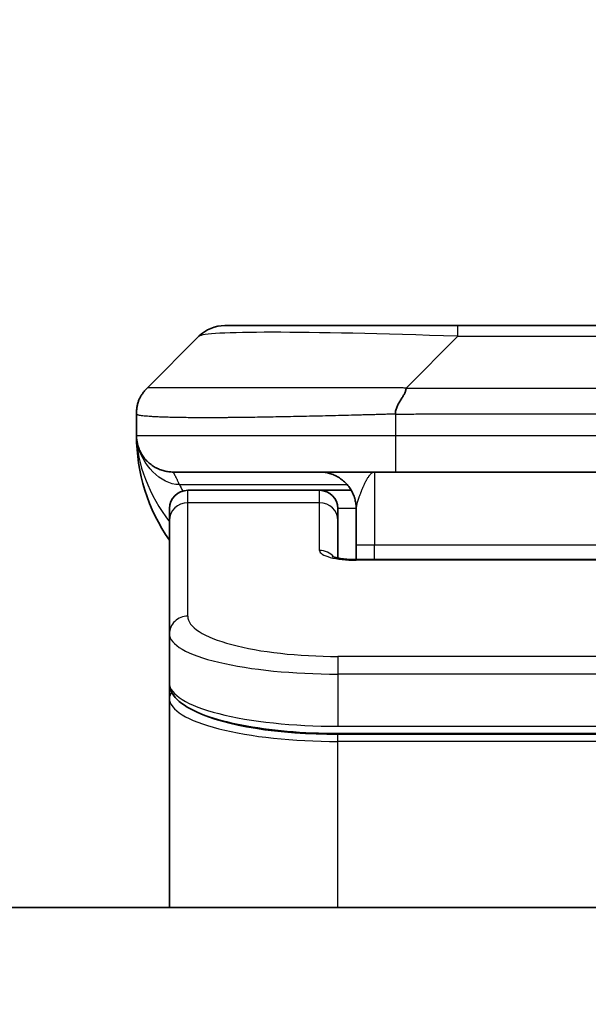
# Model space of a CAD drawing. Units: millimetres. Extents: x 0 to 11008, y 0 to 1826.
# Drawn here: x 4239 to 4254, y 1017 to 1044 of the extents above; entities that cross this region are included whole.
import ezdxf

# ---------------------------------------------------------------- set-up
doc = ezdxf.new("R2010")
doc.units = ezdxf.units.MM
for name, color, linetype, lineweight in [('Dimension (ISO)', 7, 'Continuous', 18), ('Dimension (ISO) @ 1', 7, 'Continuous', 18), ('Visible (ISO)', 7, 'Continuous', 35), ('Visible Narrow (ISO)', 7, 'Continuous', 25)]:
    doc.layers.add(name, color=color, linetype=linetype, lineweight=lineweight)
doc.styles.add('Note Text (TK)', font='MS PGothic.ttf')
doc.dimstyles.new('Default - Method 1b (TK)', dxfattribs={"dimscale": 5, "dimtxt": 2.5, "dimasz": 2.5, "dimexe": 1, "dimexo": 1.5, "dimgap": 1, "dimtad": 1, "dimtoh": 1, "dimrnd": 1e-08, "dimdsep": 46, "dimtxsty": 'Note Text (TK)', "dimblk": 'OPEN', "dimcen": 0.09, "dimdle": 5, "dimclrd": 100, "dimclre": 100, "dimclrt": 7, "dimadec": 1, "dimazin": 1, "dimtfac": 1, "dimtmove": 0, "dimatfit": 3, "dimldrblk": 'OPEN', "dimfxl": 0, "dimtolj": 1, "dimlwd": -1, "dimlwe": -1, "dimarcsym": 0})

# ---------------------------------------------------------------- blocks, each defined once
blk = doc.blocks.new('_Open')
at = {"color": 0, "linetype": 'ByBlock', "lineweight": -2}
for p, q in [((-1, 0.1667), (0, 0)), ((-1, -0.1667), (0, 0)), ((0, 0), (-1, 0))]:
    blk.add_line(p, q, dxfattribs=at)
blk = doc.blocks.new('*D48')
at = {"layer": 'Defpoints', "color": 0, "transparency": 16777216}
for p in [(4321.143, 1115.481), (4188.643, 1016.818), (4321.143, 1016.818)]:
    blk.add_point(p, dxfattribs=at)
at = {"layer": 'Dimension (ISO)', "color": 100, "transparency": 16777216}
for p, q in [((4188.643, 1026.568), (4188.643, 1121.981)), ((4321.143, 1026.568), (4321.143, 1121.981)), ((4204.893, 1115.481), (4304.893, 1115.481))]:
    blk.add_line(p, q, dxfattribs=at)
at = {"layer": 'Dimension (ISO)', "color": 100, "transparency": 16777216, "xscale": 16.25, "yscale": 16.25, "zscale": 16.25, "rotation": 180}
blk.add_blockref('_Open', (4188.643, 1115.481), dxfattribs=at)
at = {"layer": 'Dimension (ISO)', "color": 100, "transparency": 16777216, "xscale": 16.25, "yscale": 16.25, "zscale": 16.25}
blk.add_blockref('_Open', (4321.143, 1115.481), dxfattribs=at)
at = {"layer": 'Dimension (ISO)', "color": 7, "transparency": 16777216, "insert": (4254.893, 1145.686), "char_height": 16.25, "attachment_point": 5, "style": 'Note Text (TK)'}
blk.add_mtext('\\A1;\\fMS PGothic|b0|i0;{\\H16.1850;132.5±0.5 \\P}\\fMS PGothic|b0|i0;{\\H16.1850;(ケース外形 / External)}', dxfattribs=at)

msp = doc.modelspace()

# ---------------------------------------------------------------- linework, layer by layer
at = {"layer": 'Visible (ISO)'}
for p, q in [((4244.3073, 1035.3582), (4250.6713, 1035.3582)), ((4250.6713, 1035.3582), (4259.1149, 1035.3582)), ((4242.186, 1033.6511), (4243.6002, 1035.0653)), ((4241.8931, 1032.9418), (4241.8931, 1032.9441)), ((4241.8931, 1032.9418), (4241.8931, 1032.3582)), ((4248.9643, 1031.3582), (4242.8931, 1031.3582)), ((4248.9643, 1031.3582), (4254.8931, 1031.3582)), ((4246.8931, 1030.8582), (4243.2931, 1030.8582)), ((4247.7591, 1030.8582), (4246.8931, 1030.8582)), ((4242.7931, 1030.0345), (4242.7931, 1030.3582)), ((4247.3931, 1030.0345), (4247.3931, 1030.3582)), ((4247.8931, 1030.3582), (4247.8931, 1029.3582)), ((4242.7931, 1026.9376), (4242.7931, 1030.0345)), ((4247.3931, 1029.0085), (4247.3931, 1030.0345)), ((4247.8931, 1028.965), (4247.8931, 1029.3582)), ((4247.8931, 1028.965), (4261.8931, 1028.965)), ((4242.7931, 1026.9376), (4242.7931, 1025.5918)), ((4242.7931, 1025.5918), (4242.7931, 1025.1777)), ((4242.7931, 1019.4582), (4242.7931, 1025.1777)), ((4262.3931, 1024.2128), (4247.3931, 1024.2128)), ((4302.1431, 1019.4582), (4207.6431, 1019.4582))]:
    msp.add_line(p, q, dxfattribs=at)
for centre, radius, start, end in [((4244.3073, 1034.3582), 1, 90, 135), ((4246.8931, 1032.3582), 5, 180, 214.91521), ((4243.2931, 1030.3582), 0.5, 90, 180), ((4246.8931, 1030.3582), 0.5, 0, 90)]:
    msp.add_arc(centre, radius, start, end, dxfattribs=at)
for points, knots in [([(4241.8931, 1032.9418), (4241.8931, 1032.9593), (4241.8934, 1032.977), (4241.8947, 1033.0118), (4241.8956, 1033.0289), (4241.8983, 1033.0627), (4241.8999, 1033.0795), (4241.9039, 1033.1125), (4241.9063, 1033.1288), (4241.9146, 1033.177), (4241.9217, 1033.2084), (4241.9391, 1033.2697), (4241.9495, 1033.2996), (4241.9736, 1033.358), (4241.9873, 1033.3865), (4242.0181, 1033.4422), (4242.0353, 1033.4695), (4242.0634, 1033.5095), (4242.0732, 1033.5227), (4242.0936, 1033.549), (4242.1042, 1033.562), (4242.1262, 1033.5877), (4242.1376, 1033.6005), (4242.1613, 1033.626), (4242.1736, 1033.6388), (4242.186, 1033.6511)], [0, 0, 0, 0, 0.0638986, 0.0638986, 0.1272191, 0.1272191, 0.1900582, 0.1900582, 0.2525056, 0.2525056, 0.3765059, 0.3765059, 0.4999109, 0.4999109, 0.6233265, 0.6233265, 0.7473585, 0.7473585, 0.8098304, 0.8098304, 0.8727, 0.8727, 0.9360574, 0.9360574, 1, 1, 1, 1]), ([(4249.2571, 1033.6511), (4249.2571, 1033.6388), (4249.256, 1033.626), (4249.2538, 1033.6132), (4249.2517, 1033.6005), (4249.2486, 1033.5877), (4249.2446, 1033.5748), (4249.2407, 1033.5619), (4249.2359, 1033.5489), (4249.2303, 1033.5358), (4249.2248, 1033.5227), (4249.2185, 1033.5095), (4249.2116, 1033.4961), (4249.198, 1033.4695), (4249.1819, 1033.4422), (4249.1646, 1033.4143), (4249.1475, 1033.3865), (4249.129, 1033.358), (4249.1106, 1033.3288), (4249.0922, 1033.2996), (4249.0738, 1033.2697), (4249.0566, 1033.2391), (4249.0393, 1033.2084), (4249.0233, 1033.1769), (4249.0096, 1033.1449), (4249.0028, 1033.1288), (4248.9965, 1033.1125), (4248.991, 1033.096), (4248.9854, 1033.0795), (4248.9806, 1033.0627), (4248.9766, 1033.0459), (4248.9726, 1033.0289), (4248.9695, 1033.0118), (4248.9674, 1032.9945), (4248.9653, 1032.977), (4248.9642, 1032.9593), (4248.9642, 1032.9418)], [0, 0, 0, 0, 0.0639341, 0.0639341, 0.0639341, 0.1272797, 0.1272797, 0.1272797, 0.1901351, 0.1901351, 0.1901351, 0.2525914, 0.2525914, 0.2525914, 0.3765924, 0.3765924, 0.3765924, 0.4999823, 0.4999823, 0.4999823, 0.6233743, 0.6233743, 0.6233743, 0.7473816, 0.7473816, 0.7473816, 0.8098428, 0.8098428, 0.8098428, 0.8727042, 0.8727042, 0.8727042, 0.9360571, 0.9360571, 0.9360571, 1, 1, 1, 1]), ([(4242.0403, 1031.8357), (4242.0403, 1031.8357), (4242.0403, 1031.8357), (4242.0399, 1031.8363), (4242.0386, 1031.8385), (4242.0335, 1031.847), (4242.0302, 1031.8525), (4242.0217, 1031.8675), (4242.0181, 1031.8737), (4242.0095, 1031.8899), (4242.0078, 1031.893), (4242.0047, 1031.899), (4242.0033, 1031.9016), (4241.9998, 1031.9085), (4241.9975, 1031.9131), (4241.993, 1031.9223), (4241.9907, 1031.927), (4241.9861, 1031.9368), (4241.9837, 1031.942), (4241.9777, 1031.9553), (4241.9743, 1031.9632), (4241.9646, 1031.9862), (4241.9589, 1032.0008), (4241.9388, 1032.0557), (4241.927, 1032.0953), (4241.91, 1032.1713), (4241.9041, 1032.2047), (4241.8987, 1032.2513), (4241.8976, 1032.2615), (4241.8964, 1032.2758), (4241.8961, 1032.2801), (4241.8955, 1032.2879), (4241.8953, 1032.2915), (4241.8949, 1032.298), (4241.8947, 1032.3009), (4241.8943, 1032.3077), (4241.8942, 1032.3112), (4241.894, 1032.3166), (4241.8939, 1032.3187), (4241.8937, 1032.3228), (4241.8937, 1032.3247), (4241.8935, 1032.3302), (4241.8934, 1032.3327), (4241.8933, 1032.3395), (4241.8932, 1032.3432), (4241.8931, 1032.3512), (4241.8931, 1032.3524), (4241.8931, 1032.3546), (4241.8931, 1032.3557), (4241.8931, 1032.3573), (4241.8931, 1032.3575), (4241.8931, 1032.3579), (4241.8931, 1032.358), (4241.8931, 1032.3582)], [0.15752129, 0.15752129, 0.15752129, 0.15752129, 0.16067596, 0.16067596, 0.17970659, 0.17970659, 0.19399831, 0.19399831, 0.20178186, 0.20178186, 0.20338889, 0.20338889, 0.204444, 0.204444, 0.20599882, 0.20599882, 0.20754547, 0.20754547, 0.20930452, 0.20930452, 0.2121843, 0.2121843, 0.21786659, 0.21786659, 0.23360055, 0.23360055, 0.245177, 0.245177, 0.24819788, 0.24819788, 0.24949763, 0.24949763, 0.25064719, 0.25064719, 0.25165705, 0.25165705, 0.25323524, 0.25323524, 0.25477568, 0.25477568, 0.25708422, 0.25708422, 0.26287011, 0.26287011, 0.27154355, 0.27154355, 0.27281751, 0.27281751, 0.27377364, 0.27377364, 0.27394263, 0.27394263, 0.27403823, 0.27403823, 0.27403823, 0.27403823]), ([(4242.0403, 1031.8357), (4242.0403, 1031.8357), (4242.0403, 1031.8357), (4242.0399, 1031.8363), (4242.0386, 1031.8385), (4242.0335, 1031.847), (4242.0302, 1031.8525), (4242.0217, 1031.8675), (4242.0181, 1031.8737), (4242.0095, 1031.8899), (4242.0078, 1031.893), (4242.0047, 1031.899), (4242.0033, 1031.9016), (4241.9998, 1031.9085), (4241.9975, 1031.9131), (4241.993, 1031.9223), (4241.9907, 1031.927), (4241.9861, 1031.9368), (4241.9837, 1031.942), (4241.9777, 1031.9553), (4241.9743, 1031.9632), (4241.9646, 1031.9862), (4241.9589, 1032.0008), (4241.9391, 1032.0548), (4241.9275, 1032.0936), (4241.9178, 1032.1363)], [0.157521291, 0.157521291, 0.157521291, 0.157521291, 0.160675963, 0.160675963, 0.179706587, 0.179706587, 0.19399831, 0.19399831, 0.201781857, 0.201781857, 0.203388885, 0.203388885, 0.204443998, 0.204443998, 0.205998816, 0.205998816, 0.207545469, 0.207545469, 0.209304522, 0.209304522, 0.212184301, 0.212184301, 0.217866591, 0.217866591, 0.233264903, 0.233264903, 0.233264903, 0.233264903]), ([(4247.2348, 1029.0538), (4247.2348, 1029.0538), (4247.2362, 1029.0531), (4247.2441, 1029.0495), (4247.2548, 1029.0451), (4247.2873, 1029.0341), (4247.3113, 1029.0271), (4247.3742, 1029.0118), (4247.4157, 1029.0035), (4247.5149, 1028.9877), (4247.5753, 1028.9805), (4247.7075, 1028.9695), (4247.7816, 1028.966), (4247.868, 1028.965), (4247.8805, 1028.965), (4247.8931, 1028.965)], [0.061217638, 0.061217638, 0.061217638, 0.061217638, 0.066962713, 0.066962713, 0.078554826, 0.078554826, 0.092590333, 0.092590333, 0.109788724, 0.109788724, 0.129993645, 0.129993645, 0.15216185, 0.15216185, 0.15593327, 0.15593327, 0.15593327, 0.15593327]), ([(4247.3931, 1024.2128), (4246.9243, 1024.2128), (4246.4496, 1024.2332), (4245.5653, 1024.3109), (4245.1444, 1024.3686), (4244.3874, 1024.5158), (4244.045, 1024.6076), (4243.4663, 1024.8211), (4243.2298, 1024.9449), (4242.9019, 1025.2272), (4242.7931, 1025.4026), (4242.7931, 1025.5918)], [0, 0, 0, 0, 0.14065302, 0.14065302, 0.27976636, 0.27976636, 0.42267081, 0.42267081, 0.5732653, 0.5732653, 0.71585161, 0.71585161, 0.71585161, 0.71585161])]:
    msp.add_open_spline(points, degree=3, knots=knots, dxfattribs=at)
for points, weights in [([(4242.8931, 1031.3582), (4242.3073, 1031.3582), (4241.8931, 1031.7725), (4241.8931, 1032.3582)], [1, 0.804737851912, 0.804737851912, 1]), ([(4247.8931, 1030.3582), (4247.8931, 1030.944), (4247.4789, 1031.3582), (4246.8931, 1031.3582)], [1, 0.804737851845, 0.804737851845, 1])]:
    msp.add_rational_spline(points, weights, degree=3, dxfattribs=at)
at = {"layer": 'Visible Narrow (ISO)'}
for p, q in [((4250.6713, 1035.0653), (4250.6713, 1035.3582)), ((4249.2571, 1033.6511), (4250.6713, 1035.0653)), ((4250.6713, 1035.0653), (4259.1149, 1035.0653)), ((4249.2571, 1033.6511), (4254.8931, 1033.6511)), ((4248.9642, 1032.9418), (4248.9642, 1032.3582)), ((4241.8931, 1032.3582), (4248.9642, 1032.3582)), ((4248.9642, 1032.3582), (4254.8931, 1032.3582)), ((4248.3931, 1031.3582), (4248.3931, 1029.3582)), ((4243.0642, 1031.0175), (4247.645, 1031.0175)), ((4243.2931, 1030.5175), (4243.2931, 1030.8582)), ((4246.8931, 1030.5175), (4246.8931, 1030.8582)), ((4246.8931, 1030.5175), (4243.2931, 1030.5175)), ((4243.2931, 1027.4206), (4243.2931, 1030.5175)), ((4246.8931, 1029.2159), (4246.8931, 1030.5175)), ((4247.8931, 1030.3582), (4247.3931, 1030.3582)), ((4248.3931, 1029.3582), (4247.8931, 1029.3582)), ((4261.8931, 1029.3582), (4248.3931, 1029.3582)), ((4248.3931, 1028.965), (4248.3931, 1029.3582)), ((4261.8931, 1028.9479), (4247.8931, 1028.9479)), ((4262.3931, 1026.322), (4247.3931, 1026.322)), ((4247.3931, 1026.322), (4247.3931, 1025.8391)), ((4247.3931, 1025.8391), (4247.3931, 1024.4128)), ((4262.3931, 1025.8391), (4247.3931, 1025.8391)), ((4247.3931, 1024.4866), (4247.3931, 1024.4925)), ((4247.3931, 1024.4128), (4262.3931, 1024.4128)), ((4262.3931, 1024.1919), (4247.3931, 1024.1919)), ((4247.3931, 1023.9987), (4247.3931, 1024.1919)), ((4262.3931, 1023.9987), (4247.3931, 1023.9987)), ((4247.3931, 1019.4582), (4247.3931, 1023.9987))]:
    msp.add_line(p, q, dxfattribs=at)
for centre, major_axis, ratio, start_param, end_param in [((4257.0355, 1034.3582), (-13.4415, 0.6951), 0.0318713, 5.2072713, 6.2544553), ((4248.9642, 1032.3582), (0.0001, -1), 0.0000501, 4.7123889, 6.2831852), ((4243.2931, 1030.0345), (-0.5, 0), 0.9659258, 4.712389, 6.2831853), ((4246.8931, 1030.0345), (0.5, 0), 0.9659258, 0.0000002, 1.5707963), ((4247.893, 1029.2158), (0.9999, 0), 0.2679501, 3.1415925, 4.7124895), ((4246.8931, 1028.7329), (0.5, 0), 0.9659262, 0.6782699, 1.5708016), ((4247.8931, 1028.465), (0, 0.5), 0.0000268, 0, 0.2617991), ((4243.2931, 1026.9376), (-0.5, 0), 0.9659255, 4.7123937, 6.2831901), ((4247.3927, 1027.4205), (4.0996, -0.0001), 0.2679484, 3.1415798, 4.7124988), ((4247.3931, 1026.9376), (4.6, 0), 0.2388231, 3.1415925, 4.7123916), ((4247.3931, 1025.5918), (-4.6, 0), 0.2563002, 6.2831846, 7.853981), ((4242.9931, 1025.1777), (-0.2, 0), 0.9659259, 5.4082219, 6.2831849), ((4247.3931, 1025.1777), (4.6, 0), 0.256298, 3.1415926, 4.7123921), ((4247.3927, 1025.3707), (4.3995, -0.0001), 0.2679509, 3.6412938, 4.712501)]:
    msp.add_ellipse(centre, major_axis=major_axis, ratio=ratio, start_param=start_param, end_param=end_param, dxfattribs=at)
for points, knots in [([(4249.2571, 1033.6511), (4249.2213, 1033.6524), (4249.1855, 1033.6534), (4249.113, 1033.6553), (4249.0763, 1033.6561), (4248.9654, 1033.6581), (4248.8913, 1033.6589), (4248.8061, 1033.6594), (4248.795, 1033.6595), (4248.7227, 1033.6598), (4248.6615, 1033.6598), (4248.5856, 1033.6597), (4248.5709, 1033.6597), (4248.5367, 1033.6596), (4248.5171, 1033.6596), (4248.4654, 1033.6595), (4248.4332, 1033.6594), (4248.3875, 1033.6594), (4248.3739, 1033.6594), (4248.3443, 1033.6594), (4248.3283, 1033.6595), (4248.3001, 1033.6596), (4248.2881, 1033.6596), (4248.2591, 1033.6597), (4248.2423, 1033.6597), (4248.2143, 1033.6598), (4248.2031, 1033.6598), (4248.1453, 1033.66), (4248.0988, 1033.6601), (4248.0429, 1033.6602), (4248.0335, 1033.6602), (4247.9186, 1033.6605), (4247.8133, 1033.6606), (4247.7023, 1033.6608), (4247.6963, 1033.6608), (4247.5823, 1033.6609), (4247.4746, 1033.661), (4247.2546, 1033.6612), (4247.1424, 1033.6612), (4246.9194, 1033.6611), (4246.8087, 1033.6611), (4246.5954, 1033.6609), (4246.4928, 1033.6608), (4246.3849, 1033.6607), (4246.3788, 1033.6607), (4246.2653, 1033.6605), (4246.1588, 1033.6603), (4245.9593, 1033.66), (4245.8661, 1033.6598), (4245.7631, 1033.6596), (4245.7523, 1033.6596), (4245.6392, 1033.6594), (4245.5381, 1033.6592), (4245.354, 1033.6588), (4245.2707, 1033.6586), (4245.174, 1033.6584), (4245.1595, 1033.6584), (4245.0491, 1033.6582), (4244.9548, 1033.658), (4244.7879, 1033.6577), (4244.7146, 1033.6576), (4244.6255, 1033.6575), (4244.6083, 1033.6575), (4244.503, 1033.6573), (4244.4168, 1033.6573), (4244.2907, 1033.6572), (4244.2493, 1033.6571), (4244.1982, 1033.6571), (4244.188, 1033.6571), (4244.1665, 1033.6571), (4244.1551, 1033.6571), (4244.14, 1033.6571), (4244.1312, 1033.6571), (4244.1174, 1033.6571), (4244.1024, 1033.6571), (4244.0825, 1033.6571), (4244.0578, 1033.6571), (4244.0382, 1033.6571), (4244.0088, 1033.6571), (4243.9894, 1033.6571), (4243.9317, 1033.6571), (4243.8938, 1033.6572), (4243.7981, 1033.6572), (4243.7412, 1033.6573), (4243.6704, 1033.6574), (4243.6552, 1033.6574), (4243.5703, 1033.6576), (4243.5031, 1033.6577), (4243.3868, 1033.658), (4243.3368, 1033.6581), (4243.2764, 1033.6583), (4243.2645, 1033.6583), (4243.1932, 1033.6586), (4243.1365, 1033.6588), (4243.0381, 1033.6591), (4242.9956, 1033.6593), (4242.9458, 1033.6595), (4242.9367, 1033.6596), (4242.8788, 1033.6598), (4242.8325, 1033.66), (4242.7525, 1033.6603), (4242.718, 1033.6605), (4242.6786, 1033.6606), (4242.6719, 1033.6606), (4242.5942, 1033.6609), (4242.5319, 1033.6611), (4242.4732, 1033.6612), (4242.4685, 1033.6612), (4242.4351, 1033.6612), (4242.4089, 1033.6612), (4242.3649, 1033.6611), (4242.3464, 1033.661), (4242.3264, 1033.6608), (4242.3233, 1033.6608), (4242.304, 1033.6607), (4242.2894, 1033.6605), (4242.2739, 1033.6603), (4242.2715, 1033.6602), (4242.2655, 1033.6601), (4242.2619, 1033.6601), (4242.2572, 1033.66), (4242.2559, 1033.6599), (4242.2526, 1033.6599), (4242.2506, 1033.6598), (4242.247, 1033.6597), (4242.2455, 1033.6597), (4242.2424, 1033.6596), (4242.2409, 1033.6596), (4242.2383, 1033.6595), (4242.2372, 1033.6595), (4242.2358, 1033.6596), (4242.2355, 1033.6596), (4242.2337, 1033.6596), (4242.2324, 1033.6596), (4242.2282, 1033.6597), (4242.2256, 1033.6598), (4242.2219, 1033.66), (4242.2208, 1033.66), (4242.2185, 1033.6601), (4242.2173, 1033.6601), (4242.2123, 1033.6602), (4242.2089, 1033.6601), (4242.2051, 1033.6597), (4242.2045, 1033.6596), (4242.2001, 1033.659), (4242.1969, 1033.6581), (4242.1925, 1033.6561), (4242.1911, 1033.6553), (4242.1885, 1033.6534), (4242.1872, 1033.6524), (4242.186, 1033.6511)], [0, 0, 0, 0, 0.0095184, 0.0095184, 0.0192702, 0.0192702, 0.0389776, 0.0389776, 0.0419212, 0.0419212, 0.0581996, 0.0581996, 0.0621072, 0.0621072, 0.0673145, 0.0673145, 0.0758905, 0.0758905, 0.0794947, 0.0794947, 0.083783, 0.083783, 0.0870051, 0.0870051, 0.0915036, 0.0915036, 0.0944913, 0.0944913, 0.1069292, 0.1069292, 0.1094537, 0.1094537, 0.1377166, 0.1377166, 0.1393366, 0.1393366, 0.168411, 0.168411, 0.1989632, 0.1989632, 0.2294313, 0.2294313, 0.2581017, 0.2581017, 0.2598073, 0.2598073, 0.2901016, 0.2901016, 0.3171407, 0.3171407, 0.3203027, 0.3203027, 0.3504052, 0.3504052, 0.375904, 0.375904, 0.3804149, 0.3804149, 0.4103459, 0.4103459, 0.4344429, 0.4344429, 0.4402132, 0.4402132, 0.4700343, 0.4700343, 0.4849437, 0.4849437, 0.4886699, 0.4886699, 0.4928467, 0.4928467, 0.4942589, 0.4961219, 0.497985, 0.4998481, 0.5035714, 0.5072944, 0.5072944, 0.5147411, 0.5147411, 0.5296378, 0.5296378, 0.55297, 0.55297, 0.5594638, 0.5594638, 0.5893357, 0.5893357, 0.6133152, 0.6133152, 0.6192715, 0.6192715, 0.6492867, 0.6492867, 0.6738839, 0.6738839, 0.6793932, 0.6793932, 0.7095977, 0.7095977, 0.7347357, 0.7347357, 0.7399033, 0.7399033, 0.7958822, 0.7958822, 0.8008112, 0.8008112, 0.8314142, 0.8314142, 0.8573104, 0.8573104, 0.862117, 0.862117, 0.8881264, 0.8881264, 0.89291, 0.89291, 0.9006218, 0.9006218, 0.9035569, 0.9035569, 0.9083392, 0.9083392, 0.9122001, 0.9122001, 0.9161097, 0.9161097, 0.9192643, 0.9192643, 0.9202582, 0.9202582, 0.9244067, 0.9244067, 0.9334204, 0.9334204, 0.9376307, 0.9376307, 0.9424341, 0.9424341, 0.9581298, 0.9581298, 0.9615629, 0.9615629, 0.9810021, 0.9810021, 0.9905009, 0.9905009, 1, 1, 1, 1]), ([(4248.9642, 1032.9418), (4248.9414, 1032.9412), (4248.9175, 1032.9405), (4248.8714, 1032.9391), (4248.8491, 1032.9384), (4248.7828, 1032.9363), (4248.7388, 1032.9349), (4248.6875, 1032.9333), (4248.6808, 1032.933), (4248.6346, 1032.9316), (4248.5955, 1032.9303), (4248.5314, 1032.9283), (4248.5065, 1032.9276), (4248.4549, 1032.9261), (4248.428, 1032.9253), (4248.3882, 1032.9242), (4248.3753, 1032.9238), (4248.3463, 1032.923), (4248.3294, 1032.9226), (4248.2822, 1032.9213), (4248.2527, 1032.9206), (4248.2113, 1032.9195), (4248.1997, 1032.9192), (4248.1396, 1032.9176), (4248.0912, 1032.9163), (4248.0331, 1032.9148), (4248.0233, 1032.9146), (4247.9034, 1032.9115), (4247.7935, 1032.9086), (4247.6775, 1032.9057), (4247.6712, 1032.9056), (4247.5517, 1032.9025), (4247.4386, 1032.8997), (4247.2072, 1032.8941), (4247.0889, 1032.8912), (4246.853, 1032.8857), (4246.7354, 1032.8829), (4246.5083, 1032.8778), (4246.3988, 1032.8754), (4246.2837, 1032.873), (4246.2772, 1032.8729), (4246.1555, 1032.8703), (4246.0412, 1032.868), (4245.8267, 1032.8637), (4245.7261, 1032.8619), (4245.615, 1032.8599), (4245.6033, 1032.8596), (4245.4807, 1032.8575), (4245.3711, 1032.8556), (4245.1712, 1032.8525), (4245.0805, 1032.8511), (4244.9753, 1032.8497), (4244.9595, 1032.8495), (4244.8389, 1032.8478), (4244.7359, 1032.8466), (4244.5536, 1032.8447), (4244.4736, 1032.8439), (4244.3761, 1032.8431), (4244.3574, 1032.843), (4244.2421, 1032.8421), (4244.1479, 1032.8415), (4244.0103, 1032.841), (4243.965, 1032.8408), (4243.9093, 1032.8407), (4243.8982, 1032.8407), (4243.8747, 1032.8407), (4243.8624, 1032.8406), (4243.8459, 1032.8406), (4243.8363, 1032.8406), (4243.8212, 1032.8406), (4243.8049, 1032.8406), (4243.7941, 1032.8406), (4243.7779, 1032.8406), (4243.7564, 1032.8406), (4243.735, 1032.8406), (4243.7031, 1032.8407), (4243.6821, 1032.8407), (4243.6193, 1032.8408), (4243.5782, 1032.841), (4243.4747, 1032.8414), (4243.4132, 1032.8418), (4243.3371, 1032.8425), (4243.3207, 1032.8426), (4243.2296, 1032.8435), (4243.1578, 1032.8444), (4243.0341, 1032.8464), (4242.9811, 1032.8473), (4242.9175, 1032.8487), (4242.905, 1032.8489), (4242.8302, 1032.8506), (4242.771, 1032.8522), (4242.6691, 1032.8553), (4242.6254, 1032.8568), (4242.5745, 1032.8587), (4242.5653, 1032.859), (4242.5064, 1032.8614), (4242.4597, 1032.8635), (4242.3799, 1032.8675), (4242.3457, 1032.8695), (4242.307, 1032.8719), (4242.3006, 1032.8723), (4242.225, 1032.8772), (4242.1657, 1032.882), (4242.1111, 1032.8875), (4242.1068, 1032.8879), (4242.0762, 1032.8912), (4242.0526, 1032.894), (4242.0137, 1032.8994), (4241.9978, 1032.9019), (4241.981, 1032.9049), (4241.9785, 1032.9054), (4241.9624, 1032.9084), (4241.9507, 1032.911), (4241.9387, 1032.9141), (4241.9369, 1032.9146), (4241.9324, 1032.9158), (4241.9297, 1032.9166), (4241.9263, 1032.9177), (4241.9253, 1032.918), (4241.9229, 1032.9188), (4241.9215, 1032.9192), (4241.919, 1032.9201), (4241.918, 1032.9205), (4241.9159, 1032.9213), (4241.9149, 1032.9217), (4241.9132, 1032.9224), (4241.9125, 1032.9227), (4241.9116, 1032.9231), (4241.9114, 1032.9232), (4241.9104, 1032.9237), (4241.9096, 1032.924), (4241.9074, 1032.9252), (4241.906, 1032.926), (4241.9036, 1032.9275), (4241.9025, 1032.9282), (4241.8999, 1032.9301), (4241.8986, 1032.9313), (4241.8972, 1032.9328), (4241.897, 1032.9331), (4241.8956, 1032.9348), (4241.8947, 1032.9362), (4241.8938, 1032.9383), (4241.8935, 1032.939), (4241.8932, 1032.9404), (4241.8931, 1032.9411), (4241.8931, 1032.9418)], [0, 0, 0, 0, 0.0060309, 0.0060309, 0.0120008, 0.0120008, 0.0238645, 0.0238645, 0.0256517, 0.0256517, 0.0361314, 0.0361314, 0.0427402, 0.0427402, 0.0498324, 0.0498324, 0.053223, 0.053223, 0.0575464, 0.0575464, 0.0655788, 0.0655788, 0.0686905, 0.0686905, 0.0815644, 0.0815644, 0.0841798, 0.0841798, 0.1135151, 0.1135151, 0.1151996, 0.1151996, 0.1454965, 0.1454965, 0.177471, 0.177471, 0.2094958, 0.2094958, 0.2397564, 0.2397564, 0.24156, 0.24156, 0.2736902, 0.2736902, 0.3025081, 0.3025081, 0.3058861, 0.3058861, 0.3381271, 0.3381271, 0.3655453, 0.3655453, 0.3704056, 0.3704056, 0.402723, 0.402723, 0.4288146, 0.4288146, 0.4350703, 0.4350703, 0.4674378, 0.4674378, 0.4836361, 0.4836361, 0.4876853, 0.4876853, 0.4922244, 0.4922244, 0.4937592, 0.4957839, 0.4978088, 0.4998336, 0.4998336, 0.50388, 0.507926, 0.507926, 0.5160184, 0.5160184, 0.5322027, 0.5322027, 0.5575322, 0.5575322, 0.5645751, 0.5645751, 0.5969278, 0.5969278, 0.622829, 0.622829, 0.6292513, 0.6292513, 0.6615372, 0.6615372, 0.6878929, 0.6878929, 0.6937826, 0.6937826, 0.7259826, 0.7259826, 0.7526652, 0.7526652, 0.7581356, 0.7581356, 0.8171307, 0.8171307, 0.8223012, 0.8223012, 0.8543215, 0.8543215, 0.8813113, 0.8813113, 0.8863106, 0.8863106, 0.9133113, 0.9133113, 0.9182675, 0.9182675, 0.9262517, 0.9262517, 0.9292892, 0.9292892, 0.9342914, 0.9342914, 0.9382967, 0.9382967, 0.942181, 0.942181, 0.9451294, 0.9451294, 0.9460235, 0.9460235, 0.9495786, 0.9495786, 0.9566104, 0.9566104, 0.9630132, 0.9630132, 0.9732741, 0.9732741, 0.9754302, 0.9754302, 0.987634, 0.987634, 0.9937199, 0.9937199, 1, 1, 1, 1]), ([(4248.9642, 1032.9418), (4248.9817, 1032.9418), (4248.9995, 1032.9418), (4249.0175, 1032.9418), (4249.0351, 1032.9419), (4249.0528, 1032.9419), (4249.0708, 1032.9419), (4249.1079, 1032.942), (4249.1457, 1032.942), (4249.1837, 1032.9421), (4249.2594, 1032.9423), (4249.3361, 1032.9426), (4249.4111, 1032.9429), (4249.4879, 1032.9432), (4249.5629, 1032.9434), (4249.633, 1032.9437), (4249.6692, 1032.9438), (4249.7041, 1032.9439), (4249.7373, 1032.944), (4249.7715, 1032.944), (4249.8039, 1032.9441), (4249.8341, 1032.9441), (4249.8382, 1032.9441), (4249.8422, 1032.9441), (4249.8462, 1032.9441), (4249.8724, 1032.9441), (4249.8986, 1032.9441), (4249.9248, 1032.9441), (4249.955, 1032.9441), (4249.9852, 1032.9441), (4250.0154, 1032.9441), (4250.0757, 1032.9441), (4250.1361, 1032.9441), (4250.1964, 1032.9441), (4250.3171, 1032.9441), (4250.4377, 1032.9441), (4250.5583, 1032.9441), (4251.0401, 1032.9441), (4251.5219, 1032.944), (4252.0037, 1032.944), (4252.4854, 1032.944), (4252.9671, 1032.944), (4253.4488, 1032.944), (4253.9303, 1032.944), (4254.4117, 1032.944), (4254.8931, 1032.944)], [0, 0, 0, 0, 0.0070785, 0.0070785, 0.0070785, 0.0140046, 0.0140046, 0.0140046, 0.0283529, 0.0283529, 0.0283529, 0.0568624, 0.0568624, 0.0568624, 0.0860433, 0.0860433, 0.0860433, 0.101083, 0.101083, 0.101083, 0.1165632, 0.1165632, 0.1165632, 0.1186532, 0.1186532, 0.1186532, 0.1323804, 0.1323804, 0.1323804, 0.148198, 0.148198, 0.148198, 0.1798194, 0.1798194, 0.1798194, 0.2430144, 0.2430144, 0.2430144, 0.4954203, 0.4954203, 0.4954203, 0.7477818, 0.7477818, 0.7477818, 1, 1, 1, 1]), ([(4242.8931, 1031.3582), (4242.8931, 1031.3582), (4242.8934, 1031.3578), (4242.8943, 1031.356), (4242.8951, 1031.3546), (4242.8979, 1031.3493), (4242.9008, 1031.3439), (4242.9065, 1031.3332), (4242.9086, 1031.3292), (4242.9133, 1031.3202), (4242.9159, 1031.3153), (4242.9215, 1031.3047), (4242.9245, 1031.2989), (4242.931, 1031.2863), (4242.9345, 1031.2796), (4242.9418, 1031.2653), (4242.9456, 1031.2579), (4242.9537, 1031.242), (4242.958, 1031.2336), (4242.9715, 1031.2069), (4242.9813, 1031.1874), (4242.9971, 1031.1555), (4243.0026, 1031.1445), (4243.0139, 1031.1214), (4243.0198, 1031.1095), (4243.0319, 1031.0847), (4243.0381, 1031.0719), (4243.0509, 1031.0453), (4243.0575, 1031.0316), (4243.0642, 1031.0175)], [0, 0, 0, 0, 0.0626039, 0.0626039, 0.1251107, 0.1251107, 0.2499017, 0.2499017, 0.3122263, 0.3122263, 0.374526, 0.374526, 0.4368184, 0.4368184, 0.4999384, 0.4999384, 0.5614738, 0.5614738, 0.6239035, 0.6239035, 0.7489857, 0.7489857, 0.8116368, 0.8116368, 0.8743576, 0.8743576, 0.9371461, 0.9371461, 1, 1, 1, 1]), ([(4248.3931, 1031.3582), (4248.3869, 1031.3582), (4248.3807, 1031.3577), (4248.3684, 1031.3554), (4248.3622, 1031.3537), (4248.3498, 1031.3491), (4248.3436, 1031.3463), (4248.3306, 1031.3391), (4248.3237, 1031.3346), (4248.3114, 1031.3254), (4248.3059, 1031.3209), (4248.2941, 1031.3104), (4248.2879, 1031.3043), (4248.2755, 1031.2911), (4248.2694, 1031.2841), (4248.2569, 1031.269), (4248.2507, 1031.2609), (4248.2432, 1031.2507), (4248.2419, 1031.2489), (4248.2357, 1031.2402), (4248.2307, 1031.233), (4248.2196, 1031.2163), (4248.2135, 1031.2066), (4248.2011, 1031.1864), (4248.1949, 1031.1759), (4248.1825, 1031.1542), (4248.1763, 1031.143), (4248.1684, 1031.1282), (4248.1666, 1031.125), (4248.1635, 1031.1191), (4248.1622, 1031.1166), (4248.1578, 1031.1081), (4248.1547, 1031.1022), (4248.1455, 1031.0841), (4248.1393, 1031.0718), (4248.1271, 1031.0467), (4248.121, 1031.034), (4248.1088, 1031.008), (4248.1026, 1030.9947), (4248.0945, 1030.9767), (4248.0925, 1030.9723), (4248.0865, 1030.959), (4248.0825, 1030.95), (4248.0726, 1030.9273), (4248.0666, 1030.9134), (4248.0546, 1030.8855), (4248.0487, 1030.8715), (4248.0371, 1030.8436), (4248.0314, 1030.8297), (4248.0238, 1030.8111), (4248.0219, 1030.8064), (4248.0163, 1030.7923), (4248.0125, 1030.7828), (4248.0033, 1030.7595), (4247.9979, 1030.7457), (4247.9872, 1030.7179), (4247.9819, 1030.7039), (4247.9717, 1030.6763), (4247.9668, 1030.6628), (4247.9607, 1030.6456), (4247.9593, 1030.6418), (4247.957, 1030.6351), (4247.9559, 1030.6321), (4247.9525, 1030.6224), (4247.9502, 1030.6157), (4247.9457, 1030.6022), (4247.9435, 1030.5955), (4247.9392, 1030.5824), (4247.9371, 1030.5759), (4247.933, 1030.5631), (4247.9311, 1030.5568), (4247.9282, 1030.5473), (4247.9273, 1030.5441), (4247.9254, 1030.5379), (4247.9245, 1030.5348), (4247.9218, 1030.5255), (4247.9201, 1030.5193), (4247.9163, 1030.5054), (4247.9143, 1030.4977), (4247.9113, 1030.4858), (4247.9103, 1030.4816), (4247.9079, 1030.4715), (4247.9066, 1030.4656), (4247.9041, 1030.4539), (4247.903, 1030.448), (4247.9008, 1030.4365), (4247.8998, 1030.4307), (4247.8984, 1030.4222), (4247.898, 1030.4194), (4247.8972, 1030.4137), (4247.8968, 1030.4109), (4247.8958, 1030.4024), (4247.8952, 1030.3968), (4247.8944, 1030.3884), (4247.8942, 1030.3857), (4247.8938, 1030.3801), (4247.8936, 1030.3773), (4247.8934, 1030.3718), (4247.8933, 1030.3691), (4247.8932, 1030.3637), (4247.8931, 1030.361), (4247.8931, 1030.3582)], [0, 0, 0, 0, 0.0357391, 0.0357391, 0.0714276, 0.0714276, 0.1069934, 0.1069934, 0.146374, 0.146374, 0.1778665, 0.1778665, 0.2131795, 0.2131795, 0.2481077, 0.2481077, 0.2830384, 0.2830384, 0.290158, 0.290158, 0.3177948, 0.3177948, 0.3518922, 0.3518922, 0.3858677, 0.3858677, 0.4195016, 0.4195016, 0.4289742, 0.4289742, 0.4361937, 0.4361937, 0.4527857, 0.4527857, 0.4856985, 0.4856985, 0.5180049, 0.5180049, 0.5503132, 0.5503132, 0.560819, 0.560819, 0.5817648, 0.5817648, 0.613219, 0.613219, 0.6443164, 0.6443164, 0.6742763, 0.6742763, 0.6842367, 0.6842367, 0.7044353, 0.7044353, 0.7334076, 0.7334076, 0.7626004, 0.7626004, 0.7905673, 0.7905673, 0.7983646, 0.7983646, 0.8045547, 0.8045547, 0.8184536, 0.8184536, 0.8323977, 0.8323977, 0.8458165, 0.8458165, 0.8591361, 0.8591361, 0.865713, 0.865713, 0.872276, 0.872276, 0.8852744, 0.8852744, 0.9017165, 0.9017165, 0.9107488, 0.9107488, 0.9234818, 0.9234818, 0.9361949, 0.9361949, 0.9488971, 0.9488971, 0.9552087, 0.9552087, 0.9615717, 0.9615717, 0.9743525, 0.9743525, 0.9807142, 0.9807142, 0.9871628, 0.9871628, 0.9935495, 0.9935495, 1, 1, 1, 1])]:
    msp.add_open_spline(points, degree=3, knots=knots, dxfattribs=at)
for points in [[(4241.8931, 1032.3582), (4241.8931, 1031.585), (4242.2492, 1030.7234), (4242.7931, 1030)], [(4243.0642, 1031.0175), (4242.5468, 1031.001), (4242.0345, 1031.5904), (4241.9178, 1032.1363)], [(4243.0642, 1031.0175), (4243.0926, 1030.9581), (4243.1241, 1030.8989), (4243.1585, 1030.8398)]]:
    msp.add_open_spline(points, degree=3, dxfattribs=at)

# ---------------------------------------------------------------- dimensions: what is measured, and where the dimension line sits
at = {"layer": 'Dimension (ISO) @ 1', "color": 100, "true_color": 0x00ff3f}
dim = msp.add_linear_dim(base=(4321.1431, 1115.4806), p1=(4188.6431, 1016.8177), p2=(4321.1431, 1016.8177), angle=180, text='\\fMS PGothic|b0|i0;{\\H16.1850;<> \\P}\\fMS PGothic|b0|i0;{\\H16.1850;(ケース外形 / External)}', dimstyle='Default - Method 1b (TK)', override={"dimscale": 1, "dimtxt": 16.25, "dimasz": 16.25, "dimexe": 6.5, "dimexo": 9.75, "dimgap": 6.5, "dimdec": 2, "dimcen": 0.585, "dimtol": 1, "dimlim": 0, "dimtp": 0.5, "dimtm": 0.5, "dimtdec": 2, "dimtix": 0, "dimtofl": 0, "dimtmove": 0, "dimatfit": 1}, dxfattribs=at)
dim.commit()
dim.dimension.update_dxf_attribs({"geometry": '*D48', "text_midpoint": (4254.8931, 1115.4806), "dimtype": 128})

doc.saveas('drawing.dxf')
